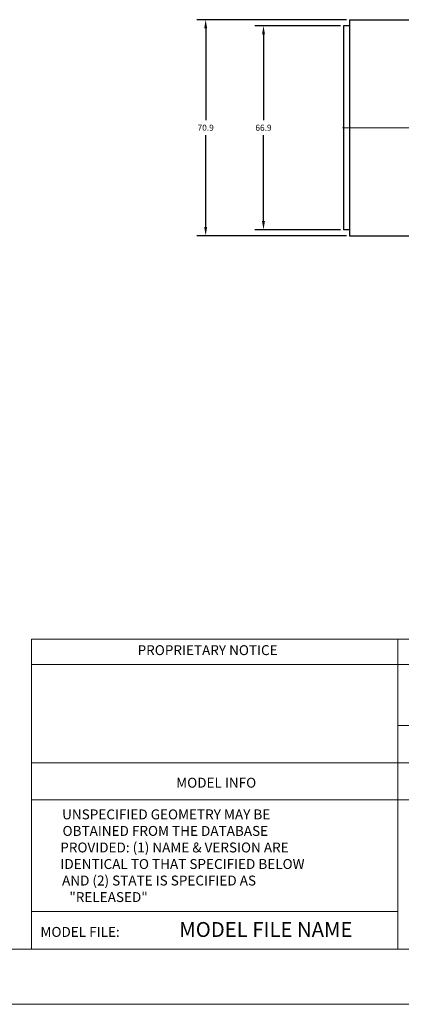
# Model space of a CAD drawing. Units: inches. Extents: x 31623 to 32477, y 8204 to 8855.
# Drawn here: x 31912 to 32037, y 8204 to 8527 of the extents above; entities that cross this region are included whole.
import ezdxf
from ezdxf.enums import TextEntityAlignment as Align

# ---------------------------------------------------------------- set-up
doc = ezdxf.new("R2010")
doc.units = ezdxf.units.IN
doc.header["$MEASUREMENT"] = 0
doc.linetypes.add('EB_DASHDOT', pattern=[39, 30, -3, 3, -3])
doc.layers.get('0').update_dxf_attribs({"lineweight": 15})
doc.layers.add('Title Block', color=7, linetype='Continuous')
doc.layers.add('中心线', color=1, linetype='EB_DASHDOT')
doc.styles.add('ACANSTS', font='romans.shx', dxfattribs={"height": 1})
doc.styles.add('Roman', font='romans')
doc.dimstyles.get("Standard").update_dxf_attribs({"dimtxt": 0.125, "dimasz": 0.18, "dimexe": 0.18, "dimexo": 0.0625, "dimgap": 0.09, "dimtad": 0, "dimtih": 1, "dimtoh": 1, "dimdec": 1, "dimzin": 0, "dimdsep": 46, "dimtxsty": 'Standard', "dimcen": 0.09, "dimadec": 0, "dimazin": 0, "dimtfac": 1, "dimtdec": 1, "dimtofl": 0, "dimtmove": 0, "dimatfit": 3, "dimfxl": 1, "dimtolj": 1, "dimtzin": 0, "dimarcsym": 0})

# ---------------------------------------------------------------- blocks, each defined once
blk = doc.blocks.new('LONE STAR BLOWER TITLE BLOCK (SIZE A)')
at = {"layer": 'Title Block', "lineweight": 15}
for p, q in [((23.125, 3.3125), (8.0867, 3.3125)), ((8.0867, 3.3125), (8.0867, 0.5)), ((23.125, 3.3125), (9.0934, 3.3125)), ((11.4089, 3.3125), (11.4089, 0.5)), ((13.6179, 3.0833), (8.0867, 3.0833)), ((17.5, 2.5291), (11.4089, 2.5291)), ((17.5, 2.1916), (8.0867, 2.1916)), ((17.5, 1.8541), (8.0867, 1.8541)), ((11.4089, 0.8416), (8.0867, 0.8416)), ((0.5, 0.5), (23.125, 0.5)), ((0, 0), (23.625, 0))]:
    blk.add_line(p, q, dxfattribs=at)
at = {"layer": 'Title Block', "lineweight": 15, "char_height": 0.09, "attachment_point": 1, "style": 'Roman'}
for s, width, insert in [('PROPRIETARY NOTICE', 1.446871, (9.0501, 3.2585)), ('MODEL INFO', 1.446871, (9.4, 2.0557)), ('\\pi0.33011;UNSPECIFIED GEOMETRY MAY BE \\P\\pi0.36868;OBTAINED FROM THE DATABASE \\P\\pi0.1394;PROVIDED: (1) NAME & VERSION ARE \\P\\pi0.15868;IDENTICAL TO THAT SPECIFIED BELOW \\P\\pi0.32154;AND (2) STATE IS SPECIFIED AS \\P\\pi1.0587;"RELEASED"', 2.871652, (8.3362, 1.7682)), ('MODEL FILE:', 1.446871, (8.1689, 0.702))]:
    blk.add_mtext_dynamic_manual_height_columns(s, width=width, gutter_width=1.25, heights=[0], dxfattribs=dict(at, insert=insert))
at = {"layer": 'Title Block', "lineweight": 15, "style": 'ACANSTS'}
for tag, p, height in [('DRAWING_SUBTITLE', (17.7236, 1.9768), 0.2025), ('CHECK_DATE', (15.8339, 1.9487), 0.135), ('ENG_DATE', (15.8249, 1.6112), 0.135), ('DRAWING_SUBTITLE', (17.7211, 1.5494), 0.2025), ('MANUFACTURING', (14.7936, 1.2748), 0.135), ('MFG_DATE', (15.826, 1.2778), 0.135), ('CONTROL', (14.7936, 0.9373), 0.135), ('CONTROL_DATE', (15.826, 0.9403), 0.135), ('CAGE_CODE', (17.9275, 0.9163), 0.135), ('MODEL_FILE_NAME', (9.0607, 0.6111), 0.135)]:
    blk.add_attdef(tag, p, '', height=height, dxfattribs=at)
at = {"layer": 'Title Block', "lineweight": 15, "style": 'Roman', "flags": 8}
for tag, height, p in [('DWG_NUMBER', 0.2812, (19.0664, 1.1474)), ('SCALE', 0.135, (18.1035, 0.7041)), ('SHEETNUMBER', 0.135, (21.2556, 0.7041)), ('TOTA_SHEETS', 0.135, (21.8939, 0.7016))]:
    blk.add_attdef(tag, text='', height=height, dxfattribs=at).set_placement(p, align=Align.TOP_LEFT)
at = {"layer": 'Title Block', "lineweight": 15, "style": 'ACANSTS'}
blk.add_attdef('REVISION', text='', height=0.135, dxfattribs=at).set_placement((22.8495, 0.8933), align=Align.CENTER)
blk = doc.blocks.new('*D191')
at = {"color": 0, "lineweight": -2, "transparency": 16777216}
for p, q in [((32017.09, 8525.2), (31988.94, 8525.2)), ((31991.82, 8522.32), (31991.82, 8494.17)), ((31991.82, 8461.15), (31991.82, 8489.29)), ((32017.09, 8458.27), (31988.94, 8458.27))]:
    blk.add_line(p, q, dxfattribs=at)
at = {"color": 0, "transparency": 16777216}
for points in [[(31991.34, 8522.32), (31992.3, 8522.32), (31991.82, 8525.2)], [(31991.34, 8461.15), (31992.3, 8461.15), (31991.82, 8458.27)]]:
    blk.add_solid(points, dxfattribs=at)
at = {"layer": 'Defpoints', "color": 0, "transparency": 16777216}
for p in [(32018.09, 8525.2), (31991.82, 8458.27), (32018.09, 8458.27)]:
    blk.add_point(p, dxfattribs=at)
at = {"color": 0, "transparency": 16777216, "insert": (31991.82, 8491.73), "char_height": 2, "attachment_point": 5}
blk.add_mtext('\\A1;66.9', dxfattribs=at)
blk = doc.blocks.new('*D192')
at = {"color": 0, "lineweight": -2, "transparency": 16777216}
for p, q in [((32019.06, 8527.17), (31969.99, 8527.17)), ((31972.87, 8524.29), (31972.87, 8494.17)), ((31972.87, 8459.18), (31972.87, 8489.29)), ((32019.06, 8456.3), (31969.99, 8456.3))]:
    blk.add_line(p, q, dxfattribs=at)
at = {"color": 0, "transparency": 16777216}
for points in [[(31972.39, 8524.29), (31973.35, 8524.29), (31972.87, 8527.17)], [(31972.39, 8459.18), (31973.35, 8459.18), (31972.87, 8456.3)]]:
    blk.add_solid(points, dxfattribs=at)
at = {"layer": 'Defpoints', "color": 0, "transparency": 16777216}
for p in [(32020.06, 8527.17), (31972.87, 8456.3), (32020.06, 8456.3)]:
    blk.add_point(p, dxfattribs=at)
at = {"color": 0, "transparency": 16777216, "insert": (31972.87, 8491.73), "char_height": 2, "attachment_point": 5}
blk.add_mtext('\\A1;70.9', dxfattribs=at)

msp = doc.modelspace()

# ---------------------------------------------------------------- linework, layer by layer
at = {"color": 7, "lineweight": 25}
for p, q in [((32020.06, 8527.17), (32020.06, 8456.3)), ((32020.06, 8527.17), (32079.5, 8527.17)), ((32018.09, 8525.2), (32018.09, 8458.27)), ((32020.06, 8525.2), (32018.09, 8525.2)), ((32020.06, 8458.27), (32018.09, 8458.27)), ((32020.06, 8456.3), (32079.5, 8456.3))]:
    msp.add_line(p, q, dxfattribs=at)
at = {"layer": '中心线', "color": 7, "lineweight": 13, "ltscale": 3}
msp.add_line((32017.77, 8491.73), (32150.67, 8491.73), dxfattribs=at)

# ---------------------------------------------------------------- block references
ref = msp.add_blockref('LONE STAR BLOWER TITLE BLOCK (SIZE A)', (31623.4, 8204.21), dxfattribs=dict(xscale=36.14981644210755, yscale=36.14981644210755, zscale=36.14981644210755))
ref.add_attrib('MODEL_FILE_NAME', 'MODEL FILE NAME', (31964.2, 8226.31), dxfattribs={"layer": 'Title Block', "lineweight": 15, "height": 4.8802, "style": 'ACANSTS'})

# ---------------------------------------------------------------- dimensions: what is measured, and where the dimension line sits
for base, p1, p2, picture, middle in [((31972.87, 8456.3), (32020.06, 8527.17), (32020.06, 8456.3), '*D192', (31972.87, 8491.73)), ((31991.82, 8458.27), (32018.09, 8525.2), (32018.09, 8458.27), '*D191', (31991.82, 8491.73))]:
    dim = msp.add_linear_dim(base=base, p1=p1, p2=p2, angle=90, dimstyle='Standard', override={"dimscale": 16})
    dim.commit()
    dim.dimension.update_dxf_attribs({"geometry": picture, "text_midpoint": middle})

doc.saveas('drawing.dxf')
